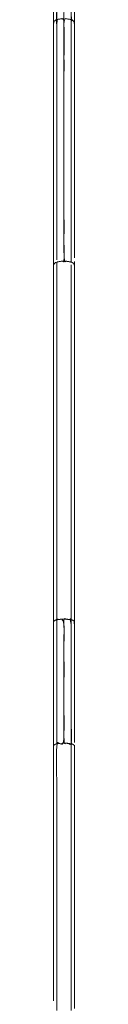
# Model space of a CAD drawing. Units: millimetres. Extents: x -2040 to 48708, y -3326 to 6152.
# Drawn here: x 3712 to 3730, y 1668 to 2507 of the extents above; entities that cross this region are included whole.
import ezdxf

# ---------------------------------------------------------------- set-up
doc = ezdxf.new("R2010")
doc.units = ezdxf.units.MM
doc.header["$LTSCALE"] = 10
doc.layers.add('HAGS-Plan', color=7, linetype='Continuous')

# ---------------------------------------------------------------- blocks, each defined once
blk = doc.blocks.new('A$C0b93d26f')
at = {"layer": 'HAGS-Plan', "color": 0, "linetype": 'Continuous', "lineweight": 0}
for p, q in [((3727.34, 2506.73), (3727.34, 2935.94)), ((3727.34, 2300.1), (3727.34, 2506.73)), ((3727.34, 2300.1), (3727.34, 2506.73))]:
    blk.add_line(p, q, dxfattribs=at)
blk.add_lwpolyline([(3712.3, 2297.24), (3712.3, 2503.89)], close=True, dxfattribs=at)
at = {"layer": 'HAGS-Plan', "color": 0, "linetype": 'Continuous', "lineweight": 0, "extrusion": (0, 0, -1)}
blk.add_ellipse((3716.3, 2297.24), major_axis=(4, 0), ratio=0.76, start_param=-2.527556, end_param=-1.911875, dxfattribs=at)
at = {"layer": 'HAGS-Plan', "color": 0, "linetype": 'Continuous', "lineweight": 0}
for points, weights, degree, knots in [([(3714.96, 3273.9), (3714.96, 3104.92), (3714.96, 2935.94), (3712.3, 2935.89), (3712.3, 2935.74), (3712.3, 2935.89), (3714.96, 2935.94), (3714.96, 2721.33), (3714.96, 2506.73), (3712.3, 2506.02), (3712.3, 2503.89), (3712.3, 2719.81), (3712.3, 2935.74), (3712.3, 3104.74), (3712.3, 3273.73), (3712.3, 3104.74), (3712.3, 2935.74), (3712.3, 2719.81), (3712.3, 2503.89), (3712.3, 2506.02), (3714.96, 2506.73), (3714.96, 2403.42), (3714.96, 2300.1), (3714.96, 2403.42), (3714.96, 2506.73), (3717.96, 2507.54), (3721.15, 2507.54), (3721.15, 2404.22), (3721.15, 2300.91), (3717.96, 2300.91), (3714.96, 2300.1), (3717.96, 2300.91), (3721.15, 2300.91), (3724.34, 2300.91), (3727.34, 2300.1)], [1, 1, 1, 0.816848443293, 1, 0.816848443293, 1, 1, 1, 0.816848443293, 1, 1, 1, 1, 1, 1, 1, 1, 1, 0.816848443293, 1, 1, 1, 1, 1, 0.985495273908, 1, 1, 1, 0.985494375064, 1, 0.985494375064, 1, 0.985494375048, 1], 2, [0, 0, 0, 1, 1, 2.22974, 2.22974, 3.45948, 3.45948, 4.45948, 4.45948, 5.68922, 5.68922, 6.68922, 6.68922, 7.68922, 7.68922, 8.68922, 8.68922, 9.68922, 9.68922, 10.91896, 10.91896, 11.91896, 11.91896, 12.91896, 12.91896, 13.260016, 13.260016, 14.260016, 14.260016, 14.601083, 14.601083, 14.94215, 14.94215, 15.283217, 15.283217, 15.283217]), ([(3729.27, 2298.99), (3728.53, 2299.78), (3727.34, 2300.1), (3724.34, 2300.91), (3721.15, 2300.91), (3721.15, 2404.22), (3721.15, 2507.54), (3724.34, 2507.54), (3727.34, 2506.73), (3730, 2506.02), (3730, 2503.89), (3730, 2400.56), (3730, 2297.24), (3730, 2400.56), (3730, 2503.89), (3730, 2719.81), (3730, 2935.74), (3730, 3104.74), (3730, 3273.73), (3730, 3104.74), (3730, 2935.74), (3730, 2935.89), (3727.34, 2935.94), (3727.34, 2721.33), (3727.34, 2506.73), (3730, 2506.02), (3730, 2503.89), (3730, 2719.81), (3730, 2935.74), (3730, 2935.89), (3727.34, 2935.94), (3724.34, 2935.99), (3721.15, 2935.99), (3721.15, 3104.97), (3721.15, 3273.95)], [1, 0.95325173487, 1, 0.985494375048, 1, 1, 1, 0.985495273908, 1, 0.816848443293, 1, 1, 1, 1, 1, 1, 1, 1, 1, 1, 1, 0.816848443293, 1, 1, 1, 0.816848443293, 1, 1, 1, 0.816848443293, 1, 0.985495273908, 1, 1, 1], 2, [0, 0, 0, 0.613952, 0.613952, 0.955019, 0.955019, 1.955019, 1.955019, 2.296075, 2.296075, 3.525815, 3.525815, 4.525815, 4.525815, 5.525815, 5.525815, 6.525815, 6.525815, 7.525815, 7.525815, 8.525815, 8.525815, 9.755555, 9.755555, 10.755555, 10.755555, 11.985295, 11.985295, 12.985295, 12.985295, 14.215035, 14.215035, 14.556091, 14.556091, 15.556091, 15.556091, 15.556091]), ([(3721.15, 2935.99), (3717.96, 2935.99), (3714.96, 2935.94), (3714.96, 2721.33), (3714.96, 2506.73), (3717.96, 2507.54), (3721.15, 2507.54), (3721.15, 2721.76), (3721.15, 2935.99)], [1, 0.985495273908, 1, 1, 1, 0.985495273908, 1, 1, 1], 2, [0, 0, 0, 0.341056, 0.341056, 1.341056, 1.341056, 1.682113, 1.682113, 2.682113, 2.682113, 2.682113]), ([(3712.3, 2297.21), (3712.3, 2297.23), (3712.3, 2297.24), (3712.3, 2297.23), (3712.3, 2297.21), (3712.3, 2145.31), (3712.3, 1993.41), (3712.3, 1940.53), (3712.3, 1887.65), (3712.3, 1889.06), (3714.96, 1889.53), (3714.96, 1942.41), (3714.96, 1995.29), (3717.96, 1995.82), (3721.15, 1995.82), (3721.15, 1942.94), (3721.15, 1890.06), (3717.96, 1890.06), (3714.96, 1889.53), (3712.3, 1889.06), (3712.3, 1887.65), (3712.3, 1773.54), (3712.3, 1659.43), (3712.3, 1773.54), (3712.3, 1887.65), (3712.3, 1940.53), (3712.3, 1993.41)], [1, 1, 1, 1, 1, 1, 1, 1, 1, 0.816848443293, 1, 1, 1, 0.985495273908, 1, 1, 1, 0.985495273908, 1, 0.816848443293, 1, 1, 1, 1, 1, 1, 1], 2, [0, 0, 0, 1, 1, 2, 2, 3, 3, 4, 4, 5.22974, 5.22974, 6.22974, 6.22974, 6.570796, 6.570796, 7.570796, 7.570796, 7.911853, 7.911853, 9.141593, 9.141593, 10.141593, 10.141593, 11.141593, 11.141593, 12.141593, 12.141593, 12.141593]), ([(3714.96, 1889.53), (3714.96, 1924.78), (3714.96, 1960.04), (3714.96, 1995.29), (3713.31, 1995), (3712.3, 1994.28), (3712.3, 1993.41), (3712.3, 1994.28), (3713.31, 1995), (3714.96, 1995.29), (3716.95, 1995.65), (3719.04, 1995.82), (3721.15, 1995.82), (3723.26, 1995.82), (3725.35, 1995.65), (3727.34, 1995.29), (3727.34, 2052.99), (3727.34, 2107.77), (3727.34, 2184.36), (3727.34, 2208.96), (3727.34, 2244.32), (3727.34, 2255.85), (3727.34, 2272.75), (3727.34, 2278.31), (3727.34, 2289.31), (3727.34, 2294.74), (3727.34, 2300.1), (3727.34, 2300.1), (3727.34, 2300.1), (3727.34, 2300.1), (3727.34, 2300.1), (3727.34, 2294.74), (3727.34, 2289.31), (3727.34, 2278.31), (3727.34, 2272.75), (3727.34, 2255.85), (3727.34, 2244.32), (3727.34, 2208.96), (3727.34, 2184.36), (3727.34, 2107.77), (3727.34, 2052.99), (3727.34, 1995.29), (3727.34, 1960.04), (3727.34, 1924.78), (3727.34, 1889.53), (3728.99, 1889.24), (3730, 1888.52), (3730, 1887.65), (3730, 1811.58), (3730, 1735.5), (3730, 1659.43), (3730, 1735.5), (3730, 1811.58), (3730, 1887.65), (3730, 1888.52), (3728.99, 1889.24), (3727.34, 1889.53), (3727.34, 1813.79), (3727.34, 1738.05), (3727.34, 1662.3)], [1, 1, 1, 1, 0.877898962195, 0.877898962195, 1, 0.877898962195, 0.877898962195, 1, 0.990330182605, 0.990330182605, 1, 0.990330182605, 0.990330182605, 1, 1, 1, 1, 1, 1, 1, 1, 1, 1, 1, 1, 1, 1, 1, 1, 1, 1, 1, 1, 1, 1, 1, 1, 1, 1, 1, 1, 1, 1, 0.877898962195, 0.877898962195, 1, 1, 1, 1, 1, 1, 1, 0.877898962195, 0.877898962195, 1, 1, 1, 1], 3, [0, 0, 0, 0, 1, 1, 1, 2.22974, 2.22974, 2.22974, 3.45948, 3.45948, 3.45948, 3.800536, 3.800536, 3.800536, 4.141593, 4.141593, 4.141593, 4.385493, 4.385493, 4.507444, 4.507444, 4.568419, 4.568419, 4.598906, 4.598906, 4.629394, 4.629394, 4.629404, 4.629404, 4.629404, 4.629415, 4.629415, 4.659903, 4.659903, 4.69039, 4.69039, 4.751365, 4.751365, 4.873316, 4.873316, 5.117216, 5.117216, 5.117216, 6.117216, 6.117216, 6.117216, 7.346956, 7.346956, 7.346956, 8.346956, 8.346956, 8.346956, 9.346956, 9.346956, 9.346956, 10.576696, 10.576696, 10.576696, 11.576696, 11.576696, 11.576696, 11.576696]), ([(3727.34, 1889.53), (3724.34, 1890.06), (3721.15, 1890.06), (3721.15, 1942.94), (3721.15, 1995.82), (3724.34, 1995.82), (3727.34, 1995.29), (3730, 1994.82), (3730, 1993.41), (3730, 1940.53), (3730, 1887.65), (3730, 1940.53), (3730, 1993.41), (3730, 2145.31), (3730, 2297.21), (3730, 2297.23), (3730, 2297.24), (3730, 2297.23), (3730, 2297.21), (3730, 2145.31), (3730, 1993.41), (3730, 1994.82), (3727.34, 1995.29), (3727.34, 1942.41), (3727.34, 1889.53), (3724.34, 1890.06), (3721.15, 1890.06), (3717.96, 1890.06), (3714.96, 1889.53), (3714.96, 1775.92), (3714.96, 1662.3)], [1, 0.985495273908, 1, 1, 1, 0.985495273908, 1, 0.816848443293, 1, 1, 1, 1, 1, 1, 1, 1, 1, 1, 1, 1, 1, 0.816848443293, 1, 1, 1, 0.985495273908, 1, 0.985495273908, 1, 1, 1], 2, [0, 0, 0, 0.341056, 0.341056, 1.341056, 1.341056, 1.682113, 1.682113, 2.911853, 2.911853, 3.911853, 3.911853, 4.911853, 4.911853, 5.911853, 5.911853, 6.911853, 6.911853, 7.911853, 7.911853, 8.911853, 8.911853, 10.141593, 10.141593, 11.141593, 11.141593, 11.482649, 11.482649, 11.823705, 11.823705, 12.823705, 12.823705, 12.823705]), ([(3713.03, 2298.99), (3712.3, 2298.2), (3712.3, 2297.24), (3712.3, 2298.2), (3713.03, 2298.99)], [1, 0.953237668122, 1, 0.953251372185, 1], 2, [0, 0, 0, 0.614045, 0.614045, 1.227999, 1.227999, 1.227999]), ([(3729.27, 2298.99), (3730, 2298.21), (3730, 2297.24), (3730, 2298.21), (3729.27, 2298.99)], [1, 0.952989795481, 1, 0.952976054481, 1], 2, [0, 0, 0, 0.615683, 0.615683, 1.231457, 1.231457, 1.231457])]:
    blk.add_rational_spline(points, weights, degree=degree, knots=knots, dxfattribs=at)
blk.add_open_spline([(3714.96, 2300.1), (3714.96, 2300.1), (3714.96, 2300.1), (3714.96, 2294.74), (3714.96, 2289.31), (3714.96, 2278.31), (3714.96, 2272.75), (3714.96, 2255.85), (3714.96, 2244.32), (3714.96, 2208.96), (3714.96, 2184.36), (3714.96, 2107.77), (3714.96, 2052.99), (3714.96, 1995.29), (3714.96, 2052.99), (3714.96, 2107.77), (3714.96, 2184.36), (3714.96, 2208.96), (3714.96, 2244.32), (3714.96, 2255.85), (3714.96, 2272.75), (3714.96, 2278.31), (3714.96, 2289.31), (3714.96, 2294.74), (3714.96, 2300.1), (3714.96, 2300.1), (3714.96, 2300.1)], degree=3, knots=[0, 0, 0, 0, 0.0000106, 0.0000106, 0.0304982, 0.0304982, 0.0609857, 0.0609857, 0.1219609, 0.1219609, 0.2439112, 0.2439112, 0.4878118, 0.4878118, 0.4878118, 0.7317124, 0.7317124, 0.8536627, 0.8536627, 0.9146379, 0.9146379, 0.9451254, 0.9451254, 0.975613, 0.975613, 0.9756236, 0.9756236, 0.9756236, 0.9756236], dxfattribs=at)

msp = doc.modelspace()

# ---------------------------------------------------------------- block references
at = {"layer": 'HAGS-Plan'}
msp.add_blockref('A$C0b93d26f', (0, 0), dxfattribs=at)

doc.saveas('drawing.dxf')
